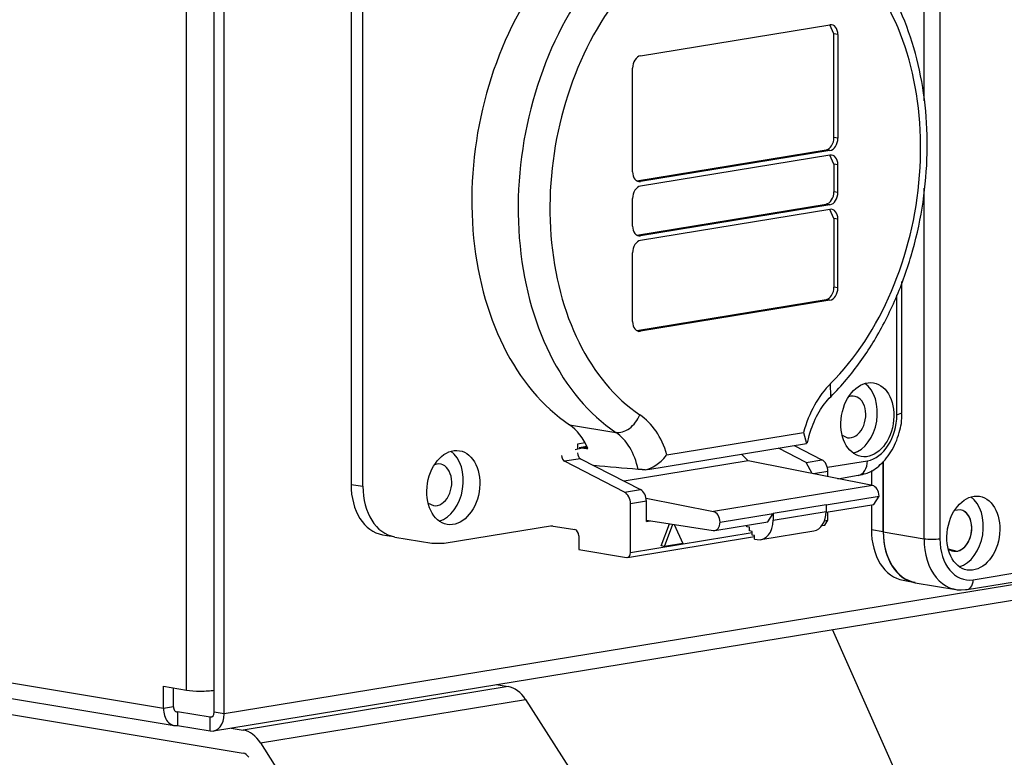
# Model space of a CAD drawing. Units: inches. Extents: x 0 to 17, y 0 to 11.
# Drawn here: x 3.7 to 4.4, y 7.5 to 8 of the extents above; entities that cross this region are included whole.
import ezdxf

# ---------------------------------------------------------------- set-up
doc = ezdxf.new("R2010")
doc.units = ezdxf.units.IN
doc.header["$MEASUREMENT"] = 0
doc.layers.add('geom', color=7, linetype='CONTINUOUS')

msp = doc.modelspace()

# ---------------------------------------------------------------- linework, layer by layer
at = {"layer": 'geom', "color": 7, "linetype": 'Continuous'}
for p, q in [((4.32522, 7.93277), (4.32522, 8.31415)), ((4.32522, 7.93277), (4.32522, 8.31415)), ((4.33583, 8.31414), (4.33583, 7.63994)), ((4.33583, 8.31414), (4.33583, 7.63994)), ((3.83171, 7.53869), (3.83171, 8.29226)), ((3.83171, 7.53869), (3.83171, 8.29226)), ((3.85027, 7.53868), (3.85027, 8.29051)), ((3.85027, 7.53868), (3.85027, 8.29051)), ((3.85688, 7.52279), (3.85688, 8.2916)), ((3.85688, 7.52279), (3.85688, 8.2916)), ((3.94177, 8.06222), (3.94177, 7.67633)), ((3.94177, 8.06222), (3.94177, 7.67633)), ((3.94974, 7.67501), (3.94974, 8.0609)), ((3.94974, 7.67501), (3.94974, 8.0609)), ((4.13549, 7.96293), (4.26227, 7.98371)), ((4.13549, 7.96293), (4.26227, 7.98371)), ((4.26494, 7.97762), (4.26213, 7.98368)), ((4.26494, 7.97762), (4.26213, 7.98368)), ((4.26759, 7.97718), (4.26494, 7.97762)), ((4.26494, 7.90833), (4.26494, 7.97762)), ((4.26759, 7.97718), (4.26494, 7.97762)), ((4.26494, 7.90833), (4.26494, 7.97762)), ((4.26759, 7.97718), (4.26759, 7.90789)), ((4.26759, 7.97718), (4.26759, 7.90789)), ((4.13017, 7.88538), (4.13017, 7.95466)), ((4.13017, 7.88538), (4.13017, 7.95466)), ((4.26759, 7.90789), (4.26494, 7.90833)), ((4.26759, 7.90789), (4.26494, 7.90833)), ((4.13298, 7.87931), (4.25962, 7.90006)), ((4.13298, 7.87931), (4.25962, 7.90006)), ((4.26227, 7.89962), (4.25962, 7.90006)), ((4.26227, 7.89962), (4.25962, 7.90006)), ((4.26227, 7.89962), (4.13549, 7.87885)), ((4.26227, 7.89962), (4.13549, 7.87885)), ((4.26227, 7.89658), (4.13549, 7.8758)), ((4.26227, 7.89658), (4.13549, 7.8758)), ((4.26494, 7.89049), (4.26213, 7.89656)), ((4.26494, 7.89049), (4.26213, 7.89656)), ((4.26759, 7.89005), (4.26494, 7.89049)), ((4.26494, 7.89049), (4.26494, 7.87205)), ((4.26759, 7.89005), (4.26494, 7.89049)), ((4.26494, 7.89049), (4.26494, 7.87205)), ((4.26759, 7.87161), (4.26759, 7.89005)), ((4.26759, 7.87161), (4.26759, 7.89005)), ((4.13549, 7.87885), (4.1331, 7.87925)), ((4.13549, 7.87885), (4.1331, 7.87925)), ((4.32522, 7.63994), (4.32522, 7.87443)), ((4.32522, 7.63994), (4.32522, 7.87443)), ((4.13017, 7.8491), (4.13017, 7.86754)), ((4.13017, 7.8491), (4.13017, 7.86754)), ((4.26759, 7.87161), (4.26494, 7.87205)), ((4.26759, 7.87161), (4.26494, 7.87205)), ((4.13298, 7.84303), (4.25962, 7.86378)), ((4.13298, 7.84303), (4.25962, 7.86378)), ((4.26227, 7.86334), (4.13549, 7.84257)), ((4.26227, 7.86334), (4.13549, 7.84257)), ((4.26227, 7.86026), (4.13549, 7.83949)), ((4.26227, 7.86026), (4.13549, 7.83949)), ((4.26227, 7.86334), (4.25962, 7.86378)), ((4.26227, 7.86334), (4.25962, 7.86378)), ((4.26494, 7.85418), (4.26213, 7.86024)), ((4.26494, 7.85418), (4.26213, 7.86024)), ((4.26759, 7.85374), (4.26494, 7.85418)), ((4.26494, 7.85418), (4.26494, 7.80819)), ((4.26494, 7.85418), (4.26494, 7.80819)), ((4.26759, 7.85374), (4.26494, 7.85418)), ((4.26759, 7.80775), (4.26759, 7.85374)), ((4.26759, 7.80775), (4.26759, 7.85374)), ((4.13549, 7.84257), (4.1331, 7.84297)), ((4.13549, 7.84257), (4.1331, 7.84297)), ((4.13017, 7.78523), (4.13017, 7.83122)), ((4.13017, 7.78523), (4.13017, 7.83122)), ((4.26759, 7.80775), (4.26494, 7.80819)), ((4.26759, 7.80775), (4.26494, 7.80819)), ((4.31034, 7.72407), (4.31034, 7.81199)), ((4.31034, 7.72407), (4.31034, 7.81199)), ((4.30702, 7.72275), (4.30702, 7.8029)), ((4.30702, 7.72275), (4.30702, 7.8029)), ((4.13298, 7.77917), (4.25962, 7.79992)), ((4.13298, 7.77917), (4.25962, 7.79992)), ((4.26227, 7.79948), (4.13549, 7.77871)), ((4.26227, 7.79948), (4.13549, 7.77871)), ((4.26227, 7.79948), (4.25962, 7.79992)), ((4.26227, 7.79948), (4.25962, 7.79992)), ((4.13549, 7.77871), (4.1331, 7.7791)), ((4.13549, 7.77871), (4.1331, 7.7791)), ((5.34546, 7.76671), (3.85688, 7.52279)), ((5.34546, 7.76671), (3.85688, 7.52279)), ((3.84975, 7.51138), (5.33833, 7.75529)), ((3.84975, 7.51138), (5.33833, 7.75529)), ((4.26275, 7.73494), (4.26273, 7.7438)), ((4.26275, 7.73494), (4.26273, 7.7438)), ((4.27627, 7.73528), (4.27467, 7.73483)), ((4.27627, 7.73528), (4.27467, 7.73483)), ((4.30702, 7.72275), (4.31034, 7.72407)), ((4.30702, 7.72275), (4.31034, 7.72407)), ((4.08796, 7.71619), (4.11897, 7.71104)), ((4.08796, 7.71619), (4.11897, 7.71104)), ((4.1532, 7.69613), (4.24455, 7.71109)), ((4.1532, 7.69613), (4.24455, 7.71109)), ((4.24455, 7.71109), (4.24659, 7.70362)), ((4.24455, 7.71109), (4.24659, 7.70362)), ((4.27042, 7.70922), (4.27397, 7.70753)), ((4.27042, 7.70922), (4.27397, 7.70753)), ((4.09844, 7.70405), (4.09335, 7.70321)), ((4.09844, 7.70405), (4.09335, 7.70321)), ((4.09335, 7.70321), (4.09335, 7.70031)), ((4.09335, 7.70321), (4.09335, 7.70031)), ((4.14037, 7.68621), (4.24652, 7.70361)), ((4.14037, 7.68621), (4.24652, 7.70361)), ((4.2384, 7.70228), (4.25689, 7.69276)), ((4.2384, 7.70228), (4.25689, 7.69276)), ((4.09182, 7.69962), (4.09652, 7.70078)), ((4.09184, 7.69963), (4.09652, 7.70078)), ((4.09965, 7.70155), (4.09451, 7.70071)), ((4.09965, 7.70155), (4.09451, 7.70071)), ((4.09652, 7.70078), (4.09976, 7.70131)), ((4.09652, 7.70078), (4.09976, 7.70131)), ((4.20311, 7.69649), (4.2076, 7.69199)), ((4.20311, 7.69649), (4.2076, 7.69199)), ((4.24625, 7.69101), (4.22776, 7.70053)), ((4.24625, 7.69101), (4.22776, 7.70053)), ((4.3541, 7.606), (4.92116, 7.69892)), ((4.3541, 7.606), (4.92116, 7.69892)), ((3.81629, 7.52646), (2.82144, 7.69148)), ((3.81629, 7.52646), (2.82144, 7.69148)), ((3.99922, 7.68988), (3.99761, 7.68943)), ((3.99922, 7.68988), (3.99761, 7.68943)), ((4.09535, 7.69348), (4.08471, 7.69174)), ((4.09535, 7.69348), (4.08471, 7.69174)), ((4.12479, 7.67111), (4.08471, 7.69174)), ((4.12479, 7.67111), (4.08471, 7.69174)), ((4.09535, 7.69348), (4.13543, 7.67286)), ((4.09535, 7.69348), (4.13543, 7.67286)), ((4.2076, 7.69199), (4.12465, 7.6784)), ((4.2076, 7.69199), (4.12465, 7.6784)), ((4.29064, 7.67556), (4.2076, 7.69199)), ((4.29064, 7.67556), (4.2076, 7.69199)), ((4.24625, 7.69101), (4.25689, 7.69276)), ((4.24625, 7.69101), (4.25689, 7.69276)), ((4.25025, 7.68355), (4.24625, 7.69101)), ((4.25025, 7.68355), (4.24625, 7.69101)), ((4.26051, 7.68776), (4.28733, 7.69215)), ((4.26051, 7.68776), (4.28733, 7.69215)), ((4.29791, 7.64484), (4.29791, 7.69153)), ((4.29791, 7.69153), (4.29791, 7.64447)), ((4.29791, 7.69153), (4.29791, 7.64447)), ((4.29791, 7.64484), (4.29791, 7.69153)), ((4.2609, 7.68492), (4.25131, 7.68334)), ((4.2609, 7.68492), (4.25131, 7.68334)), ((4.2609, 7.68145), (4.2609, 7.68492)), ((4.2609, 7.68145), (4.2609, 7.68492)), ((4.26756, 7.68013), (4.28122, 7.68237)), ((4.26756, 7.68013), (4.28122, 7.68237)), ((4.28998, 7.68567), (4.28998, 7.6757)), ((4.28998, 7.68567), (4.28998, 7.6757)), ((2.82861, 7.68006), (3.82345, 7.51503)), ((2.82861, 7.68006), (3.82345, 7.51503)), ((3.94177, 7.67633), (3.94974, 7.67501)), ((3.94177, 7.67633), (3.94974, 7.67501)), ((4.12479, 7.67111), (4.13543, 7.67286)), ((4.12479, 7.67111), (4.13543, 7.67286)), ((4.29064, 7.67556), (4.18425, 7.65813)), ((4.29064, 7.67556), (4.18425, 7.65813)), ((3.99336, 7.66382), (3.99692, 7.66213)), ((3.99336, 7.66382), (3.99692, 7.66213)), ((4.13943, 7.66501), (4.1288, 7.66327)), ((4.13943, 7.66501), (4.1288, 7.66327)), ((4.1288, 7.63076), (4.1288, 7.66327)), ((4.1288, 7.63076), (4.1288, 7.66327)), ((4.13924, 7.66704), (4.18425, 7.65813)), ((4.13924, 7.66704), (4.18425, 7.65813)), ((4.13943, 7.65155), (4.13943, 7.66501)), ((4.13943, 7.65155), (4.13943, 7.66501)), ((4.25966, 7.6626), (4.2242, 7.65679)), ((4.25966, 7.6626), (4.2242, 7.65679)), ((4.25965, 7.65771), (4.29157, 7.66294)), ((4.25965, 7.65771), (4.29157, 7.66294)), ((4.25966, 7.66271), (4.29512, 7.66852)), ((4.25966, 7.66271), (4.29512, 7.66852)), ((4.25966, 7.6626), (4.25966, 7.65821)), ((4.25966, 7.6626), (4.25966, 7.65821)), ((4.28998, 7.66269), (4.28998, 7.64616)), ((4.28998, 7.66269), (4.28998, 7.64616)), ((4.29157, 7.66294), (4.29512, 7.66852)), ((4.29157, 7.66294), (4.29512, 7.66852)), ((4.18873, 7.65108), (4.22419, 7.6569)), ((4.18873, 7.65108), (4.22419, 7.6569)), ((4.22065, 7.65132), (4.22419, 7.6569)), ((4.22065, 7.65132), (4.22419, 7.6569)), ((4.2242, 7.6524), (4.25966, 7.65821)), ((4.2242, 7.6524), (4.25966, 7.65821)), ((4.2242, 7.65679), (4.2242, 7.6524)), ((4.2242, 7.65679), (4.2242, 7.6524)), ((4.2609, 7.65241), (4.2609, 7.65791)), ((4.2609, 7.65241), (4.2609, 7.65791)), ((4.3495, 7.65937), (4.3456, 7.65892)), ((4.3495, 7.65937), (4.3456, 7.65892)), ((4.13943, 7.65238), (4.18417, 7.6455)), ((4.13943, 7.65238), (4.18417, 7.6455)), ((4.13943, 7.65155), (4.14204, 7.65198)), ((4.13943, 7.65155), (4.14204, 7.65198)), ((4.14925, 7.63522), (4.15499, 7.64999)), ((4.14925, 7.63522), (4.15499, 7.64999)), ((4.15145, 7.63486), (4.1572, 7.64965)), ((4.15145, 7.63486), (4.1572, 7.64965)), ((4.15811, 7.64951), (4.16374, 7.63687)), ((4.15811, 7.64951), (4.16374, 7.63687)), ((4.18518, 7.64551), (4.22065, 7.65132)), ((4.18518, 7.64551), (4.22065, 7.65132)), ((4.25864, 7.65204), (4.2609, 7.65241)), ((4.25864, 7.65204), (4.2609, 7.65241)), ((4.25886, 7.64914), (4.2609, 7.65241)), ((4.25886, 7.64914), (4.2609, 7.65241)), ((4.00408, 7.63696), (4.0766, 7.64884)), ((4.00408, 7.63696), (4.0766, 7.64884)), ((4.0757, 7.64869), (4.09152, 7.64607)), ((4.0757, 7.64869), (4.09152, 7.64607)), ((4.1288, 7.63076), (4.2101, 7.64408)), ((4.1288, 7.63076), (4.2101, 7.64408)), ((4.20657, 7.64793), (4.20657, 7.64901)), ((4.20657, 7.64793), (4.20657, 7.64901)), ((4.20833, 7.64763), (4.20657, 7.64793)), ((4.20833, 7.64763), (4.20657, 7.64793)), ((4.20833, 7.64517), (4.20833, 7.64763)), ((4.20833, 7.64517), (4.20833, 7.64763)), ((4.2101, 7.64488), (4.20833, 7.64517)), ((4.2101, 7.64488), (4.20833, 7.64517)), ((4.2101, 7.64241), (4.2101, 7.64488)), ((4.2101, 7.64241), (4.2101, 7.64488)), ((4.21605, 7.63935), (4.25151, 7.64516)), ((4.21605, 7.63935), (4.25151, 7.64516)), ((4.257, 7.64884), (4.25886, 7.64914)), ((4.257, 7.64884), (4.25886, 7.64914)), ((4.28998, 7.64616), (4.29791, 7.64484)), ((4.28998, 7.64616), (4.29791, 7.64484)), ((4.29791, 7.64447), (4.32522, 7.63994)), ((4.29791, 7.64447), (4.32522, 7.63994)), ((3.96291, 7.6426), (3.96864, 7.64165)), ((3.96291, 7.6426), (3.96864, 7.64165)), ((3.9712, 7.64105), (3.99587, 7.63695)), ((3.9712, 7.64105), (3.99587, 7.63695)), ((3.99587, 7.63695), (4.00226, 7.63696)), ((3.99587, 7.63695), (4.00226, 7.63696)), ((4.00226, 7.63696), (4.00408, 7.63696)), ((4.00226, 7.63696), (4.00408, 7.63696)), ((4.09416, 7.64193), (4.09416, 7.63281)), ((4.09416, 7.64193), (4.09416, 7.63281)), ((4.12676, 7.6275), (4.21186, 7.64144)), ((4.12676, 7.6275), (4.21186, 7.64144)), ((4.16374, 7.63687), (4.15145, 7.63486)), ((4.16374, 7.63687), (4.15145, 7.63486)), ((4.21186, 7.64212), (4.2101, 7.64241)), ((4.21186, 7.64212), (4.2101, 7.64241)), ((4.21186, 7.63965), (4.21186, 7.64212)), ((4.21186, 7.63965), (4.21186, 7.64212)), ((4.21186, 7.63965), (4.21362, 7.63936)), ((4.21186, 7.63965), (4.21362, 7.63936)), ((4.09416, 7.63281), (4.12615, 7.6275)), ((4.09416, 7.63281), (4.12615, 7.6275)), ((4.15145, 7.63486), (4.14925, 7.63522)), ((4.15145, 7.63486), (4.14925, 7.63522)), ((4.34135, 7.6333), (4.3472, 7.63162)), ((4.35817, 7.61253), (4.43636, 7.62534)), ((4.35817, 7.61253), (4.43636, 7.62534)), ((4.31129, 7.61216), (4.31581, 7.61141)), ((4.31129, 7.61216), (4.31581, 7.61141)), ((4.31919, 7.61053), (4.3465, 7.606)), ((4.31919, 7.61053), (4.3465, 7.606)), ((4.483, 7.0875), (4.26394, 7.57923)), ((4.483, 7.0875), (4.26394, 7.57923)), ((3.60538, 7.54039), (3.86966, 7.49656)), ((3.60538, 7.54039), (3.86966, 7.49656)), ((3.81629, 7.52646), (3.81629, 7.54125)), ((3.81629, 7.54125), (3.83171, 7.53869)), ((3.81629, 7.54125), (3.83171, 7.53869)), ((3.81629, 7.52646), (3.81629, 7.54125)), ((3.82294, 7.52755), (3.82294, 7.54015)), ((3.82294, 7.52755), (3.82294, 7.54015)), ((3.85027, 7.52389), (3.85027, 7.53868)), ((3.85027, 7.52389), (3.85027, 7.53868)), ((4.04698, 7.54102), (3.86966, 7.51197)), ((4.04698, 7.54102), (3.86966, 7.51197)), ((4.03887, 7.54237), (4.04698, 7.54102)), ((4.03887, 7.54237), (4.04698, 7.54102)), ((3.88119, 7.50338), (4.0585, 7.53243)), ((3.88119, 7.50338), (4.0585, 7.53243)), ((4.0585, 7.53243), (4.33968, 7.0925)), ((4.0585, 7.53243), (4.33968, 7.0925)), ((3.82294, 7.52755), (3.81629, 7.52646)), ((3.82294, 7.52755), (3.81629, 7.52646)), ((3.8244, 7.52448), (3.8256, 7.52428)), ((3.8244, 7.52448), (3.8256, 7.52428)), ((3.84763, 7.52063), (3.8256, 7.52428)), ((3.8256, 7.52428), (3.8256, 7.51504)), ((3.8256, 7.52428), (3.8256, 7.51504)), ((3.84763, 7.52063), (3.8256, 7.52428)), ((3.84881, 7.52082), (3.84763, 7.52063)), ((3.84881, 7.52082), (3.84763, 7.52063)), ((3.84763, 7.51138), (3.84763, 7.52063)), ((3.84763, 7.51138), (3.84763, 7.52063)), ((3.85688, 7.52279), (3.85027, 7.52389)), ((3.85688, 7.52279), (3.85027, 7.52389)), ((3.8256, 7.51504), (3.84763, 7.51138)), ((3.8256, 7.51504), (3.84763, 7.51138)), ((3.86155, 7.51331), (3.86966, 7.51197)), ((3.86155, 7.51331), (3.86966, 7.51197)), ((3.88119, 7.50338), (4.16237, 7.06344)), ((3.88119, 7.50338), (4.16237, 7.06344))]:
    msp.add_line(p, q, dxfattribs=at)
for centre, major_axis, ratio, start_param, end_param in [((4.19888, 7.88121), (0.02862, 0.17252), 0.699563, 3.915165, 5.762839), ((4.19888, 7.88121), (0.02862, 0.17252), 0.699563, 3.915165, 5.762839), ((4.15728, 7.88811), (-0.03107, -0.18732), 0.699563, 4.127573, 5.975247), ((4.15728, 7.88811), (-0.03107, -0.18732), 0.699563, 4.127573, 5.975247), ((4.1883, 7.88296), (-0.03107, -0.18732), 0.699563, 4.127573, 5.975247), ((4.1883, 7.88296), (-0.03107, -0.18732), 0.699563, 4.127573, 5.975247), ((4.19888, 7.88121), (0.02862, 0.17252), 0.699563, 0.985981, 2.833655), ((4.19888, 7.88121), (0.02862, 0.17252), 0.699563, 0.985981, 2.833655), ((4.26227, 7.97631), (-0.00123, -0.0074), 0.699563, 1.803614, 3.37441), ((4.26227, 7.97631), (-0.00123, -0.0074), 0.699563, 1.803614, 3.37441), ((4.13549, 7.95554), (-0.00123, -0.0074), 0.699563, 3.37441, 4.945206), ((4.13549, 7.95554), (-0.00123, -0.0074), 0.699563, 3.37441, 4.945206), ((4.25962, 7.90746), (0.00123, 0.0074), 0.699563, 3.37441, 4.945206), ((4.25962, 7.90746), (0.00123, 0.0074), 0.699563, 3.37441, 4.945206), ((4.26227, 7.90702), (-0.00123, -0.0074), 0.699563, 0.232817, 1.803614), ((4.26227, 7.90702), (-0.00123, -0.0074), 0.699563, 0.232817, 1.803614), ((4.26227, 7.88918), (-0.00123, -0.0074), 0.699563, 1.803614, 3.37441), ((4.26227, 7.88918), (-0.00123, -0.0074), 0.699563, 1.803614, 3.37441), ((4.13549, 7.88625), (-0.00123, -0.0074), 0.699563, 4.945206, 6.516003), ((4.13549, 7.88625), (-0.00123, -0.0074), 0.699563, 4.945206, 6.516003), ((4.13549, 7.86841), (-0.00123, -0.0074), 0.699563, 3.37441, 4.945206), ((4.13549, 7.86841), (-0.00123, -0.0074), 0.699563, 3.37441, 4.945206), ((4.25962, 7.87118), (0.00123, 0.0074), 0.699563, 3.37441, 4.945206), ((4.25962, 7.87118), (0.00123, 0.0074), 0.699563, 3.37441, 4.945206), ((4.26227, 7.87074), (-0.00123, -0.0074), 0.699563, 0.232817, 1.803614), ((4.26227, 7.87074), (-0.00123, -0.0074), 0.699563, 0.232817, 1.803614), ((4.26227, 7.85286), (-0.00123, -0.0074), 0.699563, 1.803614, 3.37441), ((4.26227, 7.85286), (-0.00123, -0.0074), 0.699563, 1.803614, 3.37441), ((4.13549, 7.84997), (-0.00123, -0.0074), 0.699563, 4.945206, 6.516003), ((4.13549, 7.84997), (-0.00123, -0.0074), 0.699563, 4.945206, 6.516003), ((4.13549, 7.83209), (-0.00123, -0.0074), 0.699563, 3.37441, 4.945206), ((4.13549, 7.83209), (-0.00123, -0.0074), 0.699563, 3.37441, 4.945206), ((4.25962, 7.80732), (0.00123, 0.0074), 0.699563, 3.37441, 4.945206), ((4.25962, 7.80732), (0.00123, 0.0074), 0.699563, 3.37441, 4.945206), ((4.26227, 7.80688), (-0.00123, -0.0074), 0.699563, 0.232817, 1.803614), ((4.26227, 7.80688), (-0.00123, -0.0074), 0.699563, 0.232817, 1.803614), ((4.13549, 7.7861), (-0.00123, -0.0074), 0.699563, 4.945206, 6.516003), ((4.13549, 7.7861), (-0.00123, -0.0074), 0.699563, 4.945206, 6.516003), ((4.28532, 7.69518), (-0.01013, -0.06104), 0.699563, 3.915165, 4.565925), ((4.28532, 7.69518), (-0.01013, -0.06104), 0.699563, 3.915165, 4.565925), ((4.27627, 7.72141), (-0.00409, -0.02466), 0.699563, 0.324708, 2.816684), ((4.27627, 7.72141), (-0.00409, -0.02466), 0.699563, 0.324816, 2.816684), ((4.27627, 7.72141), (-0.0023, -0.01387), 0.699563, 0, 3.374449), ((4.27627, 7.72141), (-0.0023, -0.01387), 0.699563, 0, 3.374449), ((4.12445, 7.72463), (0.00836, 0.01245), 0.680958, 3.44183, 5.012627), ((4.12445, 7.72463), (0.00836, 0.01245), 0.680958, 3.44183, 5.012627), ((4.11243, 7.66685), (-0.01013, -0.06104), 0.699563, 2.182894, 2.833655), ((4.11243, 7.66685), (-0.01013, -0.06104), 0.699563, 2.182894, 2.833655), ((4.28733, 7.71952), (0.00454, 0.02738), 0.699563, 3.37441, 4.945206), ((4.28733, 7.71952), (0.00454, 0.02738), 0.699563, 3.37441, 4.945206), ((4.07084, 7.67375), (0.00767, 0.04624), 0.699563, 5.434706, 5.975247), ((4.07084, 7.67375), (0.00767, 0.04624), 0.699563, 5.434706, 5.975247), ((4.10186, 7.6686), (0.00767, 0.04624), 0.699563, 5.217418, 5.975247), ((4.10186, 7.6686), (0.00767, 0.04624), 0.699563, 5.217418, 5.975247), ((3.99922, 7.67601), (-0.00409, -0.02466), 0.699563, 0.324708, 2.816684), ((3.99922, 7.67601), (-0.00409, -0.02466), 0.699563, 0.324816, 2.816684), ((4.08535, 7.69522), (-0.00061, 0.0037), 0.695292, 1.33935, 2.6658), ((4.08535, 7.69522), (-0.00061, 0.0037), 0.695292, 1.33935, 2.6658), ((4.09599, 7.69696), (-0.00061, 0.0037), 0.695292, 1.33935, 2.6658), ((4.09599, 7.69696), (-0.00061, 0.0037), 0.695292, 1.33935, 2.6658), ((3.99922, 7.67601), (-0.0023, -0.01387), 0.699563, 0, 3.374449), ((3.99922, 7.67601), (-0.0023, -0.01387), 0.699563, 0, 3.374449), ((4.25561, 7.68579), (-0.00121, 0.0074), 0.695292, 4.480943, 5.807393), ((4.25561, 7.68579), (-0.00121, 0.0074), 0.695292, 4.480943, 5.807393), ((4.2794, 7.69347), (0.00182, -0.0111), 0.695292, 6.283125, 7.622535), ((4.2794, 7.69347), (0.00182, -0.0111), 0.695292, 6.283125, 7.622535), ((3.94851, 7.69404), (0.57132, -0.04799), 0.014345, 1.241564, 1.295922), ((3.94851, 7.69404), (0.57132, -0.04799), 0.014345, 1.241564, 1.295922), ((3.96925, 7.68083), (-0.00634, -0.03823), 0.699563, 4.945206, 6.283172), ((3.96925, 7.68083), (-0.00634, -0.03823), 0.699563, 4.945206, 6.283172), ((3.97723, 7.67951), (0.00634, 0.03823), 0.699563, 1.803614, 3.14158), ((3.97723, 7.67951), (0.00634, 0.03823), 0.699563, 1.803614, 3.14158), ((4.12351, 7.66415), (0.00121, -0.0074), 0.695292, 1.33935, 2.6658), ((4.12351, 7.66415), (0.00121, -0.0074), 0.695292, 1.33935, 2.6658), ((4.13415, 7.66589), (-0.00121, 0.0074), 0.695292, 4.480943, 5.807393), ((4.13415, 7.66589), (-0.00121, 0.0074), 0.695292, 4.480943, 5.807393), ((4.29054, 7.66917), (-0.00105, 0.00641), 0.695292, 4.497568, 6.028894), ((4.29054, 7.66917), (-0.00105, 0.00641), 0.695292, 4.497568, 6.028894), ((4.25508, 7.66336), (0.00105, -0.00641), 0.695292, 1.33935, 1.355976), ((4.25508, 7.66336), (0.00105, -0.00641), 0.695292, 1.33935, 1.355976), ((4.3472, 7.64549), (0.00409, 0.02466), 0.699563, 3.466295, 5.958163), ((4.3472, 7.64549), (0.00409, 0.02466), 0.699563, 3.466403, 5.958271), ((4.18415, 7.65174), (0.00105, -0.00641), 0.695292, 1.355976, 2.887302), ((4.18415, 7.65174), (0.00105, -0.00641), 0.695292, 1.355976, 2.887302), ((4.21961, 7.65755), (-0.00105, 0.00641), 0.695292, 4.480943, 4.497568), ((4.21961, 7.65755), (-0.00105, 0.00641), 0.695292, 4.480943, 4.497568), ((4.24908, 7.65997), (-0.00243, 0.0148), 0.695292, 3.141596, 4.480943), ((4.24908, 7.65997), (-0.00243, 0.0148), 0.695292, 3.141596, 4.480943), ((4.3472, 7.64549), (0.0023, 0.01387), 0.699563, 3.374362, 6.283185), ((4.3472, 7.64549), (0.0023, 0.01387), 0.699563, 4.945209, 6.283185), ((4.18413, 7.65196), (0.00106, -0.00645), 0.695292, 6.060466, 7.605954), ((4.18413, 7.65196), (0.00106, -0.00645), 0.695292, 6.060466, 7.605954), ((4.21362, 7.65416), (0.00243, -0.0148), 0.695292, 6.051739, 7.622535), ((4.21362, 7.65416), (0.00243, -0.0148), 0.695292, 6.051739, 7.622535), ((4.09152, 7.64237), (-0.00061, 0.0037), 0.695292, 4.480943, 6.051739), ((4.09152, 7.64237), (-0.00061, 0.0037), 0.695292, 4.480943, 6.051739), ((4.31768, 7.6507), (-0.00639, -0.03854), 0.699563, 4.945206, 6.283173), ((4.31768, 7.6507), (-0.00639, -0.03854), 0.699563, 4.945206, 6.283173), ((4.32561, 7.64938), (0.00639, 0.03854), 0.699563, 1.803614, 3.141581), ((4.32561, 7.64938), (0.00639, 0.03854), 0.699563, 1.803614, 3.141581), ((4.32557, 7.64901), (-0.00638, -0.03847), 0.699563, 4.945206, 6.283195), ((4.32557, 7.64901), (-0.00638, -0.03847), 0.699563, 4.945206, 6.283195), ((4.3472, 7.64549), (0.0023, 0.01387), 0.699563, 2.746955, 4.945209), ((4.33054, 7.64081), (-0.0075, 0), 0.164866, 0.782336, 2.353133), ((4.35288, 7.64447), (-0.00638, -0.03847), 0.699563, 4.945206, 6.516003), ((4.35288, 7.64447), (-0.00638, -0.03847), 0.699563, 4.945206, 6.516003), ((4.33054, 7.64081), (-0.0075, 0), 0.164866, 0.782336, 2.353133), ((4.35817, 7.6436), (0.00515, 0.03108), 0.699563, 1.803614, 3.37441), ((4.35817, 7.6436), (0.00515, 0.03108), 0.699563, 1.803614, 3.37441), ((4.12615, 7.6312), (0.00061, -0.0037), 0.695292, 6.051739, 7.622535), ((4.12615, 7.6312), (0.00061, -0.0037), 0.695292, 6.051739, 7.622535), ((4.35288, 7.6134), (0.00121, -0.0074), 0.695292, 6.051739, 7.622535), ((4.35288, 7.6134), (0.00121, -0.0074), 0.695292, 6.051739, 7.622535), ((3.84102, 7.54022), (-0.01312, 0), 0.164866, 0.782336, 2.353133), ((3.84102, 7.54022), (-0.01312, 0), 0.164866, 0.782336, 2.353133), ((4.04698, 7.51821), (0.00374, -0.02282), 0.695292, 2.124902, 2.910146), ((4.04698, 7.51821), (0.00374, -0.02282), 0.695292, 2.124902, 2.910146), ((3.8256, 7.52798), (-0.00215, -0.01295), 0.699563, 4.945206, 6.516003), ((3.8256, 7.52798), (-0.00215, -0.01295), 0.699563, 4.945206, 6.516003), ((3.8256, 7.52798), (-0.00061, -0.0037), 0.699563, 4.945206, 6.516003), ((3.8256, 7.52798), (-0.00061, -0.0037), 0.699563, 4.945206, 6.516003), ((3.84763, 7.52433), (0.00061, -0.0037), 0.695292, 6.051739, 7.622535), ((3.84763, 7.52433), (0.00061, -0.0037), 0.695292, 6.051739, 7.622535), ((3.84763, 7.52433), (0.00212, -0.01295), 0.695292, 6.051739, 7.622535), ((3.84763, 7.52433), (0.00212, -0.01295), 0.695292, 6.051739, 7.622535), ((3.86966, 7.48916), (-0.00374, 0.02282), 0.695292, 5.266495, 6.051739), ((3.86966, 7.48916), (-0.00374, 0.02282), 0.695292, 5.266495, 6.051739), ((3.86966, 7.48916), (0.00121, -0.0074), 0.695292, 2.124902, 2.910146), ((3.86966, 7.48916), (0.00121, -0.0074), 0.695292, 2.124902, 2.910146)]:
    msp.add_ellipse(centre, major_axis=major_axis, ratio=ratio, start_param=start_param, end_param=end_param, dxfattribs=at)
for centre, major_axis in [((4.28729, 7.71958), (-0.00409, -0.02466)), ((4.28729, 7.71958), (-0.00409, -0.02466)), ((4.01023, 7.67418), (-0.00409, -0.02466)), ((4.01023, 7.67418), (-0.00409, -0.02466)), ((4.35822, 7.64367), (0.00409, 0.02466)), ((4.35822, 7.64367), (0.00409, 0.02466))]:
    msp.add_ellipse(centre, major_axis=major_axis, ratio=0.699563, dxfattribs=at)
for points, knots in [([(4.26275, 7.73494), (4.26641, 7.7386), (4.2765, 7.74959), (4.2915, 7.77046), (4.30612, 7.79843), (4.31725, 7.82892), (4.32456, 7.86102), (4.32785, 7.89378), (4.32699, 7.92626), (4.32199, 7.95751), (4.31294, 7.9866), (4.30033, 8.01204), (4.28991, 8.02628), (4.28441, 8.03258)], [0, 0, 0, 0, 0.051205, 0.146452, 0.24186, 0.337306, 0.432759, 0.528256, 0.623845, 0.719581, 0.815501, 0.911566, 1, 1, 1, 1]), ([(4.26275, 7.73494), (4.26641, 7.7386), (4.2765, 7.74959), (4.2915, 7.77046), (4.30612, 7.79843), (4.31725, 7.82892), (4.32456, 7.86102), (4.32785, 7.89378), (4.32699, 7.92626), (4.32199, 7.95751), (4.31294, 7.9866), (4.30033, 8.01204), (4.28991, 8.02628), (4.28441, 8.03258)], [0, 0, 0, 0, 0.051205, 0.146452, 0.24186, 0.337306, 0.432759, 0.528256, 0.623845, 0.719581, 0.815501, 0.911566, 1, 1, 1, 1]), ([(4.2473, 7.70401), (4.24823, 7.70851), (4.24923, 7.71302), (4.25473, 7.72534), (4.25972, 7.73191), (4.26297, 7.73516)], [0, 0, 0, 0, 0.20796, 0.621836, 1, 1, 1, 1]), ([(4.2473, 7.70401), (4.24823, 7.70851), (4.24923, 7.71302), (4.25473, 7.72534), (4.25972, 7.73191), (4.26297, 7.73516)], [0, 0, 0, 0, 0.20796, 0.621836, 1, 1, 1, 1]), ([(4.28115, 7.68236), (4.28564, 7.68335), (4.29011, 7.68456), (4.29869, 7.69134), (4.30614, 7.70226), (4.30985, 7.71446), (4.31034, 7.71906), (4.31033, 7.72366)], [0, 0, 0, 0, 0.157291, 0.374047, 0.61213, 0.866221, 1, 1, 1, 1]), ([(4.28115, 7.68236), (4.28564, 7.68335), (4.29011, 7.68456), (4.29869, 7.69134), (4.30614, 7.70226), (4.30985, 7.71446), (4.31034, 7.71906), (4.31033, 7.72366)], [0, 0, 0, 0, 0.157291, 0.374047, 0.61213, 0.866221, 1, 1, 1, 1])]:
    msp.add_open_spline(points, degree=3, knots=knots, dxfattribs=at)
msp.add_rational_spline([(4.09652, 7.70078), (4.09835, 7.70053), (4.10019, 7.70029)], [0.500000404595, 0.499999595405, 0.500000404595], degree=2, dxfattribs=at)
msp.add_rational_spline([(4.09652, 7.70078), (4.09835, 7.70053), (4.10019, 7.70029)], [0.500000404595, 0.499999595405, 0.500000404595], degree=2, dxfattribs=at)
for points, degree in [([(4.13854, 7.68607), (4.14331, 7.68704), (4.14804, 7.68999), (4.15297, 7.69574)], 3), ([(4.13854, 7.68607), (4.14331, 7.68704), (4.14804, 7.68999), (4.15297, 7.69574)], 3), ([(4.13854, 7.68607), (4.13388, 7.68628)], 1), ([(4.13854, 7.68607), (4.13388, 7.68628)], 1)]:
    msp.add_open_spline(points, degree=degree, dxfattribs=at)

doc.saveas('drawing.dxf')
